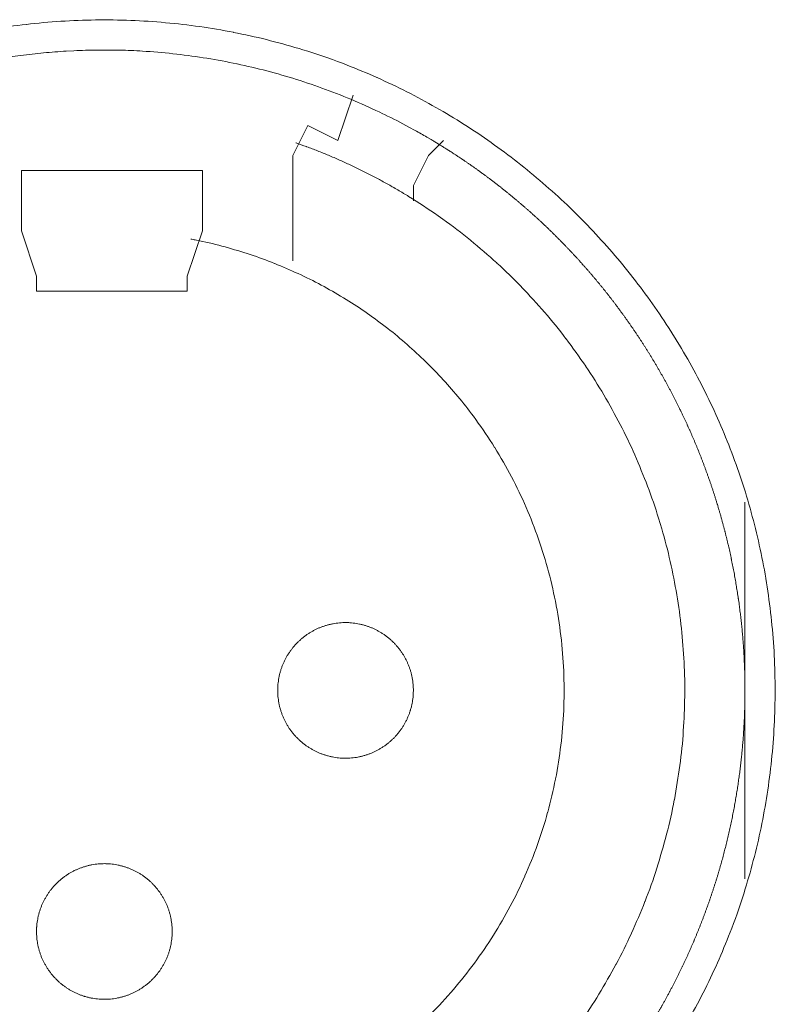
# Model space of a CAD drawing. Units: millimetres. Extents: x -560 to 1260, y -1157 to 1524.
# Drawn here: x -16 to -3, y -315 to -299 of the extents above; entities that cross this region are included whole.
import ezdxf

# ---------------------------------------------------------------- set-up
doc = ezdxf.new("R2010")
doc.units = ezdxf.units.MM
doc.header["$LTSCALE"] = 50.8
doc.layers.get('0').update_dxf_attribs({"lineweight": 0})
doc.layers.add('_U+30EC_U+30A4_U+30E4_U+30FC 1', color=7, linetype='Continuous', lineweight=0)

# ---------------------------------------------------------------- blocks, each defined once
blk = doc.blocks.new('グループ-5')
at = {"layer": '_U+30EC_U+30A4_U+30E4_U+30FC 1', "color": 0, "lineweight": 0}
for p, q in [((-326.266, -523.234), (-326.52, -523.742)), ((-323.98, -523.488), (-324.234, -523.742)), ((-326.52, -523.742), (-326.52, -524.25)), ((-324.234, -523.742), (-324.488, -524.25)), ((-326.52, -524.25), (-326.52, -525.52)), ((-324.488, -524.25), (-324.488, -524.504)), ((-330.838, -525.774), (-331.092, -525.012)), ((-328.044, -525.012), (-328.298, -525.774)), ((-330.838, -526.028), (-330.838, -525.774))]:
    blk.add_line(p, q, dxfattribs=at)
at = {"layer": '_U+30EC_U+30A4_U+30E4_U+30FC 1', "color": 0, "lineweight": 0, "flags": 128}
for points in [[(-319.867, -538.345, 0.01232), (-319.604, -537.857), (-319.604, -537.856, 0.012387), (-319.365, -537.353), (-319.364, -537.352, 0.01246), (-319.15, -536.837), (-319.124, -536.77, 0.018825), (-318.895, -536.106), (-318.875, -536.039, 0.012642), (-318.724, -535.49, 0.012708), (-318.601, -534.935), (-318.601, -534.933, 0.012768), (-318.506, -534.368), (-318.505, -534.365, 0.012816), (-318.438, -533.791), (-318.438, -533.789, 0.012854), (-318.401, -533.206), (-318.401, -533.204, 0.012837), (-318.393, -532.615), (-318.393, -532.612, 0.012857), (-318.415, -532.026), (-318.416, -532.023, 0.012835), (-318.468, -531.445), (-318.468, -531.442, 0.012793), (-318.549, -530.873), (-318.549, -530.87, 0.012739), (-318.658, -530.31), (-318.659, -530.308, 0.012675), (-318.795, -529.758), (-318.795, -529.756, 0.012605), (-318.958, -529.216), (-318.959, -529.215, 0.012532), (-319.148, -528.687), (-319.148, -528.686, 0.012459), (-319.362, -528.17), (-319.363, -528.169, 0.012387), (-319.602, -527.666), (-319.602, -527.666, 0.01232), (-319.864, -527.177), (-319.865, -527.176, 0.01226), (-320.15, -526.702), (-320.151, -526.702, 0.012208), (-320.458, -526.243), (-320.459, -526.243, 0.012167), (-320.788, -525.8, 0.01213), (-321.138, -525.374, 0.012115), (-321.508, -524.966, 0.012111), (-321.898, -524.576, 0.01212), (-322.306, -524.206, 0.012141), (-322.732, -523.855, 0.012167), (-323.174, -523.526), (-323.175, -523.525, 0.012208), (-323.633, -523.217), (-323.634, -523.217, 0.01226), (-324.108, -522.931), (-324.108, -522.931, 0.01232), (-324.597, -522.668), (-324.598, -522.668, 0.012387), (-325.1, -522.429), (-325.101, -522.429, 0.01246), (-325.617, -522.214), (-325.684, -522.188, 0.018824), (-326.348, -521.96), (-326.415, -521.94, 0.012642), (-326.963, -521.789, 0.012708), (-327.519, -521.666), (-327.521, -521.665, 0.012768), (-328.086, -521.57), (-328.088, -521.57, 0.012816), (-328.662, -521.503), (-328.665, -521.503, 0.012853), (-329.247, -521.465), (-329.25, -521.465, 0.012839), (-329.839, -521.457), (-329.842, -521.457, 0.012857), (-330.428, -521.48), (-330.431, -521.48, 0.012835), (-331.009, -521.532), (-331.011, -521.532, 0.012793), (-331.581, -521.613)], [(-324.13, -523.509, 0.001532), (-324.187, -523.475), (-324.259, -523.433, 0.009189), (-324.46, -523.318), (-324.562, -523.263, 0.012214), (-324.974, -523.051), (-325.003, -523.037, 0.012166), (-325.48, -522.821), (-325.481, -522.82, 0.012116), (-325.966, -522.628), (-325.967, -522.628, 0.012068), (-326.458, -522.461), (-326.459, -522.46, 0.012022), (-326.956, -522.317), (-326.957, -522.317, 0.01198), (-327.459, -522.198), (-327.46, -522.198, 0.011945), (-327.966, -522.103), (-327.966, -522.103, 0.011916), (-328.476, -522.033, 0.01189), (-328.988, -521.987), (-329.052, -521.983, 0.011882), (-329.437, -521.967, 0.00594), (-329.822, -521.965, 0.011881), (-330.207, -521.976), (-330.336, -521.983, 0.011891), (-330.72, -522.013, 0.005953), (-331.103, -522.056), (-331.103, -522.056, 0.011922), (-331.485, -522.113)], [(-324.654, -524.38), (-324.662, -524.375, 0.005431), (-324.84, -524.271), (-324.843, -524.269, 0.005106), (-325.017, -524.172, 0.005105), (-325.194, -524.078, 0.005105), (-325.372, -523.988, 0.005106), (-325.552, -523.901, 0.005107), (-325.734, -523.818, 0.005109), (-325.917, -523.739, 0.005111), (-326.102, -523.664), (-326.105, -523.663, 0.005113), (-326.286, -523.594), (-326.289, -523.593, 0.004796), (-326.465, -523.529), (-326.471, -523.527)], [(-321.677, -538.359, 0.019692), (-321.361, -537.879), (-321.361, -537.878, 0.009911), (-321.074, -537.378), (-321.073, -537.376, 0.019916), (-320.814, -536.855), (-320.813, -536.854, 0.010027), (-320.585, -536.317), (-320.584, -536.314, 0.020117), (-320.386, -535.758), (-320.386, -535.756, 0.010082), (-320.221, -535.185), (-320.221, -535.183, 0.020151), (-320.091, -534.606), (-320.09, -534.602, 0.010039), (-319.997, -534.024), (-319.997, -534.023, 0.019955), (-319.939, -533.444), (-319.939, -533.441, 0.00993), (-319.915, -532.864), (-319.915, -532.863, 0.019727), (-319.926, -532.287), (-319.926, -532.286, 0.009818), (-319.971, -531.714), (-319.971, -531.714, 0.019522), (-320.049, -531.148), (-320.049, -531.147, 0.009725), (-320.159, -530.588, 0.019385), (-320.302, -530.036), (-320.357, -529.854, 0.019332), (-320.541, -529.317, 0.009668), (-320.757, -528.79, 0.019344), (-321.003, -528.277, 0.009694), (-321.278, -527.779), (-321.278, -527.779, 0.019443), (-321.583, -527.297), (-321.583, -527.296, 0.009767), (-321.915, -526.832), (-321.916, -526.831, 0.019621), (-322.277, -526.385), (-322.277, -526.385, 0.009872), (-322.665, -525.96), (-322.666, -525.958, 0.019841), (-323.081, -525.555), (-323.082, -525.554, 0.009988), (-323.522, -525.174), (-323.524, -525.172, 0.020062), (-323.99, -524.816), (-324.071, -524.759, 0.015118), (-324.568, -524.432, 0.002519), (-324.653, -524.38, 0.002519)], [(-324.197, -538.218, 0.018305), (-323.812, -537.8), (-323.812, -537.8, 0.018251), (-323.46, -537.357, 0.018233), (-323.14, -536.888, 0.018251), (-322.856, -536.398), (-322.856, -536.398, 0.018306), (-322.607, -535.888), (-322.607, -535.887, 0.018392), (-322.397, -535.359), (-322.396, -535.358, 0.018505), (-322.225, -534.814), (-322.224, -534.812, 0.018636), (-322.093, -534.254), (-322.092, -534.252, 0.018772), (-322.003, -533.682), (-322.002, -533.68, 0.01891), (-321.955, -533.1), (-321.955, -533.097, 0.019006), (-321.952, -532.509), (-321.952, -532.506, 0.01905), (-321.994, -531.915), (-321.994, -531.912, 0.018994), (-322.08, -531.332), (-322.081, -531.329, 0.018874), (-322.209, -530.763), (-322.209, -530.761, 0.018739), (-322.379, -530.21), (-322.379, -530.208, 0.018601), (-322.588, -529.675), (-322.588, -529.674, 0.018475), (-322.834, -529.16), (-322.835, -529.159, 0.018367), (-323.117, -528.666), (-323.118, -528.665, 0.01829), (-323.435, -528.195), (-323.477, -528.138, 0.018241), (-323.74, -527.804, 0.009119), (-324.02, -527.485, 0.018243), (-324.318, -527.181, 0.009139), (-324.632, -526.895), (-324.633, -526.894, 0.018322), (-324.962, -526.625), (-324.963, -526.625, 0.009198), (-325.307, -526.373), (-325.308, -526.373, 0.018471), (-325.667, -526.14), (-325.668, -526.14, 0.009287), (-326.04, -525.927), (-326.041, -525.927, 0.018663), (-326.427, -525.734), (-326.428, -525.734, 0.009392), (-326.825, -525.562), (-326.827, -525.562, 0.018865), (-327.237, -525.412), (-327.238, -525.411, 0.009492), (-327.658, -525.284), (-327.66, -525.284, 0.019031), (-328.091, -525.18), (-328.164, -525.165, 0.002376), (-328.238, -525.151, 0.002376)], [(-326.774, -532.759), (-326.774, -532.776, 0.020788), (-326.77, -532.851), (-326.769, -532.862, 0.0118), (-326.763, -532.915), (-326.763, -532.915, 0.011749), (-326.755, -532.968), (-326.755, -532.968, 0.0117), (-326.744, -533.02), (-326.744, -533.02, 0.011645), (-326.731, -533.071), (-326.731, -533.071, 0.011585), (-326.715, -533.122), (-326.715, -533.122, 0.011523), (-326.698, -533.171), (-326.698, -533.171, 0.011461), (-326.678, -533.219), (-326.678, -533.219, 0.011401), (-326.656, -533.266), (-326.656, -533.266, 0.011343), (-326.632, -533.312), (-326.632, -533.312, 0.011291), (-326.606, -533.356), (-326.606, -533.356, 0.011245), (-326.578, -533.4), (-326.578, -533.4, 0.011206), (-326.548, -533.441), (-326.548, -533.441, 0.011175), (-326.517, -533.482, 0.01115), (-326.483, -533.521, 0.01114), (-326.448, -533.558, 0.011139), (-326.412, -533.594, 0.011149), (-326.373, -533.628, 0.011168), (-326.334, -533.661, 0.011189), (-326.293, -533.691), (-326.293, -533.691, 0.011224), (-326.25, -533.72), (-326.25, -533.72, 0.011267), (-326.206, -533.747), (-326.206, -533.747, 0.011316), (-326.161, -533.772), (-326.161, -533.772, 0.011371), (-326.115, -533.795), (-326.115, -533.795, 0.011431), (-326.067, -533.816), (-326.067, -533.816, 0.011492), (-326.018, -533.835), (-326.018, -533.835, 0.011555), (-325.969, -533.852), (-325.965, -533.853, 0.014528), (-325.908, -533.868), (-325.905, -533.869, 0.011687), (-325.853, -533.881, 0.011738), (-325.801, -533.89), (-325.801, -533.89, 0.011779), (-325.747, -533.896), (-325.747, -533.896, 0.011817), (-325.693, -533.901), (-325.693, -533.901, 0.011814), (-325.638, -533.902), (-325.638, -533.902, 0.011825), (-325.583, -533.901), (-325.583, -533.901, 0.011818), (-325.529, -533.898), (-325.528, -533.898, 0.011789), (-325.475, -533.892), (-325.475, -533.892, 0.011749), (-325.422, -533.883), (-325.422, -533.883, 0.0117), (-325.37, -533.872), (-325.37, -533.872, 0.011645), (-325.319, -533.859), (-325.319, -533.859, 0.011585), (-325.269, -533.844), (-325.269, -533.844, 0.011523), (-325.219, -533.826), (-325.219, -533.826, 0.011461), (-325.171, -533.806), (-325.171, -533.806, 0.0114), (-325.124, -533.784), (-325.124, -533.784, 0.011343), (-325.079, -533.76), (-325.079, -533.76, 0.01129), (-325.034, -533.734), (-325.034, -533.734, 0.011244), (-324.991, -533.706), (-324.991, -533.706, 0.011205), (-324.949, -533.676), (-324.949, -533.676, 0.011175), (-324.908, -533.645, 0.01115), (-324.869, -533.612, 0.011139), (-324.832, -533.577, 0.011139), (-324.796, -533.54, 0.011148), (-324.762, -533.502, 0.011167), (-324.73, -533.462, 0.011189), (-324.699, -533.421), (-324.699, -533.421, 0.011224), (-324.67, -533.378), (-324.67, -533.378, 0.011266), (-324.643, -533.334), (-324.643, -533.334, 0.011316), (-324.618, -533.289), (-324.618, -533.289, 0.011371), (-324.595, -533.243), (-324.595, -533.243, 0.01143), (-324.574, -533.195), (-324.574, -533.195, 0.011492), (-324.555, -533.147), (-324.555, -533.147, 0.011555), (-324.539, -533.097), (-324.538, -533.094, 0.014528), (-324.522, -533.037), (-324.521, -533.034, 0.011687), (-324.51, -532.982, 0.011738), (-324.5, -532.929), (-324.5, -532.929, 0.011779), (-324.494, -532.876), (-324.494, -532.875, 0.011817), (-324.49, -532.821), (-324.49, -532.821, 0.011814), (-324.488, -532.766), (-324.488, -532.766, 0.011825), (-324.489, -532.711), (-324.489, -532.711, 0.011818), (-324.492, -532.657), (-324.492, -532.657, 0.011789), (-324.499, -532.603), (-324.499, -532.603, 0.011749), (-324.507, -532.55), (-324.507, -532.55, 0.0117), (-324.518, -532.498), (-324.518, -532.498, 0.011645), (-324.531, -532.447), (-324.531, -532.447, 0.011585), (-324.547, -532.397), (-324.547, -532.397, 0.011523), (-324.564, -532.348), (-324.564, -532.348, 0.011461), (-324.584, -532.3), (-324.584, -532.3, 0.0114), (-324.606, -532.253), (-324.606, -532.253, 0.011343), (-324.63, -532.207), (-324.63, -532.207, 0.011291), (-324.656, -532.162), (-324.656, -532.162, 0.011244), (-324.684, -532.119), (-324.684, -532.119, 0.011206), (-324.714, -532.077), (-324.714, -532.077, 0.011175), (-324.745, -532.037, 0.01115), (-324.779, -531.998, 0.01114), (-324.814, -531.96, 0.011139), (-324.85, -531.924, 0.011149), (-324.888, -531.89, 0.011168), (-324.928, -531.858, 0.01119), (-324.969, -531.827), (-324.969, -531.827, 0.011225), (-325.012, -531.798), (-325.012, -531.798, 0.011267), (-325.056, -531.771), (-325.056, -531.771, 0.011317), (-325.101, -531.746), (-325.101, -531.746, 0.011372), (-325.147, -531.723), (-325.147, -531.723, 0.011431), (-325.195, -531.702), (-325.195, -531.702, 0.011493), (-325.243, -531.684), (-325.244, -531.684, 0.011555), (-325.293, -531.667), (-325.293, -531.667, 0.011617), (-325.344, -531.653), (-325.344, -531.653, 0.011674), (-325.395, -531.641), (-325.396, -531.641, 0.011727), (-325.448, -531.631), (-325.448, -531.631, 0.011771), (-325.501, -531.624), (-325.501, -531.624, 0.011815), (-325.555, -531.619), (-325.559, -531.618, 0.014762), (-325.62, -531.616), (-325.624, -531.616, 0.011811), (-325.679, -531.617), (-325.679, -531.617, 0.011819), (-325.733, -531.621), (-325.733, -531.621, 0.011789), (-325.787, -531.627), (-325.787, -531.627, 0.011749), (-325.84, -531.635), (-325.84, -531.635, 0.011701), (-325.892, -531.646), (-325.892, -531.646, 0.011645), (-325.943, -531.659), (-325.943, -531.659, 0.011586), (-325.993, -531.675), (-325.993, -531.675, 0.011524), (-326.042, -531.693), (-326.042, -531.693, 0.011462), (-326.09, -531.712), (-326.091, -531.712, 0.011401), (-326.137, -531.734), (-326.138, -531.734, 0.011344), (-326.183, -531.758), (-326.183, -531.758, 0.011291), (-326.228, -531.784), (-326.228, -531.784, 0.011245), (-326.271, -531.812), (-326.271, -531.812, 0.011206), (-326.313, -531.842), (-326.313, -531.842, 0.011175), (-326.353, -531.873, 0.01115), (-326.392, -531.907, 0.01114), (-326.43, -531.942, 0.011139), (-326.466, -531.978, 0.011149), (-326.5, -532.017, 0.011168), (-326.532, -532.056, 0.011189), (-326.563, -532.097), (-326.563, -532.097, 0.011224), (-326.592, -532.14), (-326.592, -532.14, 0.011267), (-326.619, -532.184), (-326.619, -532.184, 0.011316), (-326.644, -532.229), (-326.644, -532.229, 0.011371), (-326.667, -532.275), (-326.667, -532.276, 0.01143), (-326.688, -532.323), (-326.688, -532.323, 0.011492), (-326.707, -532.372), (-326.707, -532.372, 0.011554), (-326.723, -532.421), (-326.723, -532.421, 0.011615), (-326.738, -532.472), (-326.738, -532.472, 0.011673), (-326.75, -532.524), (-326.75, -532.524, 0.011725), (-326.759, -532.576), (-326.759, -532.576, 0.01177), (-326.767, -532.629), (-326.767, -532.63, 0.011809), (-326.771, -532.683), (-326.772, -532.687, 0.01478), (-326.774, -532.748), (-326.774, -532.752), (-326.774, -532.759)], [(-330.838, -536.823), (-330.838, -536.84, 0.020788), (-330.834, -536.915), (-330.833, -536.926, 0.0118), (-330.827, -536.979), (-330.827, -536.979, 0.011749), (-330.819, -537.032), (-330.819, -537.032, 0.0117), (-330.808, -537.084), (-330.808, -537.084, 0.011645), (-330.795, -537.135), (-330.795, -537.135, 0.011585), (-330.779, -537.186), (-330.779, -537.186, 0.011523), (-330.762, -537.235), (-330.762, -537.235, 0.011461), (-330.742, -537.283), (-330.742, -537.283, 0.011401), (-330.72, -537.33), (-330.72, -537.33, 0.011343), (-330.696, -537.376), (-330.696, -537.376, 0.011291), (-330.67, -537.42), (-330.67, -537.42, 0.011245), (-330.642, -537.464), (-330.642, -537.464, 0.011206), (-330.612, -537.505), (-330.612, -537.505, 0.011175), (-330.581, -537.546, 0.01115), (-330.547, -537.585, 0.01114), (-330.512, -537.622, 0.011139), (-330.476, -537.658, 0.011149), (-330.437, -537.692, 0.011168), (-330.398, -537.725, 0.011189), (-330.357, -537.755), (-330.357, -537.755, 0.011224), (-330.314, -537.784), (-330.314, -537.784, 0.011267), (-330.27, -537.811), (-330.27, -537.811, 0.011316), (-330.225, -537.836), (-330.225, -537.836, 0.011371), (-330.179, -537.859), (-330.179, -537.859, 0.011431), (-330.131, -537.88), (-330.131, -537.88, 0.011492), (-330.082, -537.899), (-330.082, -537.899, 0.011555), (-330.033, -537.916), (-330.029, -537.917, 0.014528), (-329.972, -537.932), (-329.969, -537.933, 0.011687), (-329.917, -537.945, 0.011738), (-329.865, -537.954), (-329.865, -537.954, 0.011779), (-329.811, -537.96), (-329.811, -537.96, 0.011817), (-329.757, -537.965), (-329.757, -537.965, 0.011814), (-329.702, -537.966), (-329.702, -537.966, 0.011825), (-329.647, -537.965), (-329.647, -537.965, 0.011818), (-329.593, -537.962), (-329.592, -537.962, 0.011789), (-329.539, -537.956), (-329.539, -537.956, 0.011749), (-329.486, -537.947), (-329.486, -537.947, 0.0117), (-329.434, -537.936), (-329.434, -537.936, 0.011645), (-329.383, -537.923), (-329.383, -537.923, 0.011585), (-329.333, -537.908), (-329.333, -537.908, 0.011523), (-329.283, -537.89), (-329.283, -537.89, 0.011461), (-329.235, -537.87), (-329.235, -537.87, 0.0114), (-329.188, -537.848), (-329.188, -537.848, 0.011343), (-329.143, -537.824), (-329.142, -537.824, 0.011291), (-329.098, -537.798), (-329.098, -537.798, 0.011244), (-329.055, -537.77), (-329.055, -537.77, 0.011206), (-329.013, -537.74), (-329.013, -537.74, 0.011175), (-328.972, -537.709, 0.01115), (-328.933, -537.676, 0.011139), (-328.896, -537.641, 0.011139), (-328.86, -537.604, 0.011149), (-328.826, -537.566, 0.011168), (-328.794, -537.526, 0.011189), (-328.763, -537.485), (-328.763, -537.485, 0.011224), (-328.734, -537.442), (-328.734, -537.442, 0.011267), (-328.707, -537.398), (-328.707, -537.398, 0.011316), (-328.682, -537.353), (-328.682, -537.353, 0.011372), (-328.659, -537.307), (-328.659, -537.307, 0.011431), (-328.638, -537.259), (-328.638, -537.259, 0.011492), (-328.619, -537.211), (-328.619, -537.211, 0.011555), (-328.603, -537.161), (-328.603, -537.161, 0.011616), (-328.588, -537.11), (-328.588, -537.11, 0.011674), (-328.576, -537.059), (-328.576, -537.059, 0.011726), (-328.567, -537.006), (-328.567, -537.006, 0.011771), (-328.559, -536.953), (-328.559, -536.953, 0.011813), (-328.554, -536.899), (-328.554, -536.895, 0.014765), (-328.552, -536.834), (-328.552, -536.83, 0.011817), (-328.553, -536.775), (-328.553, -536.775, 0.011819), (-328.556, -536.721), (-328.556, -536.721, 0.011789), (-328.563, -536.667), (-328.563, -536.667, 0.011749), (-328.571, -536.614), (-328.571, -536.614, 0.011701), (-328.582, -536.562), (-328.582, -536.562, 0.011645), (-328.595, -536.511), (-328.595, -536.511, 0.011585), (-328.611, -536.461), (-328.611, -536.461, 0.011523), (-328.628, -536.412), (-328.628, -536.412, 0.011461), (-328.648, -536.364), (-328.648, -536.364, 0.0114), (-328.67, -536.317), (-328.67, -536.317, 0.011343), (-328.694, -536.271), (-328.694, -536.271, 0.011291), (-328.72, -536.226), (-328.72, -536.226, 0.011244), (-328.748, -536.183), (-328.748, -536.183, 0.011206), (-328.778, -536.141), (-328.778, -536.141, 0.011175), (-328.809, -536.101, 0.01115), (-328.843, -536.062, 0.011139), (-328.878, -536.024, 0.011139), (-328.914, -535.988, 0.011149), (-328.952, -535.954, 0.011168), (-328.992, -535.922, 0.011189), (-329.033, -535.891), (-329.033, -535.891, 0.011224), (-329.076, -535.862), (-329.076, -535.862, 0.011267), (-329.12, -535.835), (-329.12, -535.835, 0.011317), (-329.165, -535.81), (-329.165, -535.81, 0.011372), (-329.211, -535.787), (-329.211, -535.787, 0.011431), (-329.259, -535.766), (-329.259, -535.766, 0.011493), (-329.307, -535.748), (-329.308, -535.748, 0.011555), (-329.357, -535.731), (-329.357, -535.731, 0.011616), (-329.408, -535.717), (-329.408, -535.717, 0.011674), (-329.459, -535.705), (-329.46, -535.705, 0.011727), (-329.512, -535.695), (-329.512, -535.695, 0.011771), (-329.565, -535.688), (-329.565, -535.688, 0.011814), (-329.619, -535.683), (-329.623, -535.682, 0.014762), (-329.684, -535.68), (-329.688, -535.68, 0.011811), (-329.743, -535.681), (-329.743, -535.681, 0.01182), (-329.797, -535.685), (-329.797, -535.685, 0.01179), (-329.851, -535.691), (-329.851, -535.691, 0.01175), (-329.904, -535.699), (-329.904, -535.699, 0.011701), (-329.956, -535.71), (-329.956, -535.71, 0.011646), (-330.007, -535.723), (-330.007, -535.723, 0.011586), (-330.057, -535.739), (-330.057, -535.739, 0.011524), (-330.106, -535.757), (-330.106, -535.757, 0.011462), (-330.154, -535.776), (-330.155, -535.776, 0.011401), (-330.201, -535.798), (-330.202, -535.798, 0.011344), (-330.247, -535.822), (-330.247, -535.822, 0.011291), (-330.292, -535.848), (-330.292, -535.848, 0.011245), (-330.335, -535.876), (-330.335, -535.876, 0.011206), (-330.377, -535.906), (-330.377, -535.906, 0.011175), (-330.417, -535.937, 0.01115), (-330.456, -535.971, 0.01114), (-330.494, -536.006, 0.011139), (-330.53, -536.042, 0.011149), (-330.564, -536.081, 0.011168), (-330.596, -536.12, 0.011189), (-330.627, -536.161), (-330.627, -536.161, 0.011224), (-330.656, -536.204), (-330.656, -536.204, 0.011267), (-330.683, -536.248), (-330.683, -536.248, 0.011316), (-330.708, -536.293), (-330.708, -536.293, 0.011371), (-330.731, -536.339), (-330.731, -536.34, 0.01143), (-330.752, -536.387), (-330.752, -536.387, 0.011492), (-330.771, -536.436), (-330.771, -536.436, 0.011554), (-330.787, -536.485), (-330.787, -536.485, 0.011615), (-330.802, -536.536), (-330.802, -536.536, 0.011673), (-330.814, -536.588), (-330.814, -536.588, 0.011725), (-330.823, -536.64), (-330.823, -536.64, 0.01177), (-330.831, -536.693), (-330.831, -536.694, 0.011809), (-330.835, -536.747), (-330.836, -536.751, 0.01478), (-330.838, -536.812), (-330.838, -536.816), (-330.838, -536.823)]]:
    blk.add_lwpolyline(points, format="xyb", dxfattribs=at)
for points in [[(-325.504, -522.726), (-325.758, -523.488), (-326.266, -523.234)], [(-331.092, -523.996), (-331.092, -524.758), (-331.092, -525.012)], [(-328.044, -525.012), (-328.044, -524.758), (-328.044, -523.996), (-331.092, -523.996)], [(-328.298, -525.774), (-328.298, -526.028), (-330.838, -526.028)], [(-318.9, -529.584), (-318.9, -532.886), (-318.9, -535.934)]]:
    blk.add_lwpolyline(points, dxfattribs=at)
at = {"layer": '_U+30EC_U+30A4_U+30E4_U+30FC 1', "color": 0, "lineweight": 0}
blk.add_rational_spline([(-321.236, -539.466), (-321.217, -539.442), (-321.135, -539.337), (-321.052, -539.231), (-320.974, -539.122), (-320.944, -539.08), (-320.913, -539.037), (-320.776, -538.845), (-320.647, -538.647), (-320.646, -538.646), (-320.646, -538.646), (-320.518, -538.448), (-320.398, -538.245), (-320.398, -538.245), (-320.397, -538.244), (-320.278, -538.042), (-320.167, -537.834), (-320.167, -537.834), (-320.167, -537.834), (-320.057, -537.627), (-319.956, -537.415), (-319.955, -537.415), (-319.955, -537.415), (-319.854, -537.203), (-319.763, -536.988), (-319.763, -536.988), (-319.762, -536.987), (-319.671, -536.772), (-319.589, -536.553), (-319.507, -536.334), (-319.434, -536.112), (-319.361, -535.89), (-319.298, -535.665), (-319.236, -535.44), (-319.183, -535.213), (-319.129, -534.985), (-319.086, -534.756), (-319.043, -534.526), (-319.01, -534.295), (-318.976, -534.063), (-318.953, -533.831), (-318.953, -533.83), (-318.953, -533.83), (-318.93, -533.597), (-318.917, -533.364), (-318.917, -533.363), (-318.917, -533.363), (-318.904, -533.129), (-318.901, -532.894), (-318.901, -532.894), (-318.901, -532.894), (-318.898, -532.659), (-318.905, -532.424), (-318.905, -532.424), (-318.905, -532.423), (-318.913, -532.188), (-318.93, -531.953), (-318.93, -531.952), (-318.93, -531.952), (-318.948, -531.716), (-318.976, -531.481), (-318.976, -531.481), (-318.976, -531.48), (-319.004, -531.245), (-319.043, -531.011), (-319.043, -531.01), (-319.043, -531.01), (-319.081, -530.775), (-319.13, -530.542), (-319.13, -530.541), (-319.13, -530.541), (-319.179, -530.309), (-319.238, -530.079), (-319.238, -530.079), (-319.238, -530.078), (-319.297, -529.849), (-319.365, -529.623), (-319.366, -529.623), (-319.366, -529.623), (-319.434, -529.397), (-319.512, -529.175), (-319.512, -529.175), (-319.513, -529.174), (-319.591, -528.953), (-319.678, -528.735), (-319.678, -528.735), (-319.678, -528.734), (-319.766, -528.517), (-319.862, -528.303), (-319.863, -528.303), (-319.863, -528.303), (-319.959, -528.09), (-320.065, -527.881), (-320.065, -527.881), (-320.065, -527.881), (-320.171, -527.672), (-320.285, -527.469), (-320.4, -527.265), (-320.523, -527.066), (-320.646, -526.868), (-320.778, -526.675), (-320.91, -526.482), (-321.049, -526.295), (-321.189, -526.108), (-321.337, -525.927), (-321.485, -525.746), (-321.641, -525.572), (-321.641, -525.572), (-321.641, -525.571), (-321.797, -525.397), (-321.96, -525.229), (-321.96, -525.229), (-321.96, -525.229), (-322.124, -525.061), (-322.294, -524.9), (-322.294, -524.9), (-322.294, -524.9), (-322.465, -524.739), (-322.643, -524.586), (-322.643, -524.586), (-322.644, -524.585), (-322.822, -524.432), (-323.007, -524.286), (-323.007, -524.286), (-323.007, -524.285), (-323.192, -524.139), (-323.384, -524.001), (-323.396, -523.993), (-323.408, -523.984), (-323.577, -523.862), (-323.751, -523.748), (-323.763, -523.74), (-323.775, -523.732), (-323.925, -523.634), (-324.077, -523.541), (-324.103, -523.526), (-324.128, -523.51)], [1, 1, 1, 0.999757284629, 1, 1, 1, 0.999758818323, 1, 1, 1, 0.999760340219, 1, 1, 1, 0.999761765083, 1, 1, 1, 0.999763052106, 1, 1, 1, 0.999764163547, 1, 1, 1, 0.999765068307, 1, 0.999765960848, 1, 0.999766281873, 1, 0.99976634497, 1, 0.999766144436, 1, 0.99976568126, 1, 0.999765262505, 1, 1, 1, 0.999764414553, 1, 1, 1, 0.999763353502, 1, 1, 1, 0.999762107084, 1, 1, 1, 0.999760718439, 1, 1, 1, 0.999759201498, 1, 1, 1, 0.999757734384, 1, 1, 1, 0.999757070748, 1, 1, 1, 0.999758017897, 1, 1, 1, 0.999759572406, 1, 1, 1, 0.999761053194, 1, 1, 1, 0.999762417198, 1, 1, 1, 0.999763623426, 1, 1, 1, 0.999764637672, 1, 1, 1, 0.999765431327, 1, 0.999766152606, 1, 0.999766343607, 1, 0.999766280151, 1, 0.999765948074, 1, 0.999765602482, 1, 1, 1, 0.999764870536, 1, 1, 1, 0.999763913176, 1, 1, 1, 0.999762753912, 1, 1, 1, 0.99976143403, 1, 1, 1, 0.999759966057, 1, 1, 1, 0.999758470961, 1, 1, 1, 0.999863385576, 1, 1, 1], degree=2, knots=[0, 0, 0, 1, 1, 2, 2, 3, 3, 4, 4, 5, 5, 6, 6, 7, 7, 8, 8, 9, 9, 10, 10, 11, 11, 12, 12, 13, 13, 14, 14, 15, 15, 16, 16, 17, 17, 18, 18, 19, 19, 20, 20, 21, 21, 22, 22, 23, 23, 24, 24, 25, 25, 26, 26, 27, 27, 28, 28, 29, 29, 30, 30, 31, 31, 32, 32, 33, 33, 34, 34, 35, 35, 36, 36, 37, 37, 38, 38, 39, 39, 40, 40, 41, 41, 42, 42, 43, 43, 44, 44, 45, 45, 46, 46, 47, 47, 48, 48, 49, 49, 50, 50, 51, 51, 52, 52, 53, 53, 54, 54, 55, 55, 56, 56, 57, 57, 58, 58, 59, 59, 60, 60, 61, 61, 62, 62, 63, 63, 64, 64, 65, 65, 66, 66, 67, 67, 68, 68, 68], dxfattribs=at)

msp = doc.modelspace()

# ---------------------------------------------------------------- block references
at = {"color": 0}
msp.add_blockref('グループ-5', (314.992, 222.758), dxfattribs=at)

doc.saveas('drawing.dxf')
